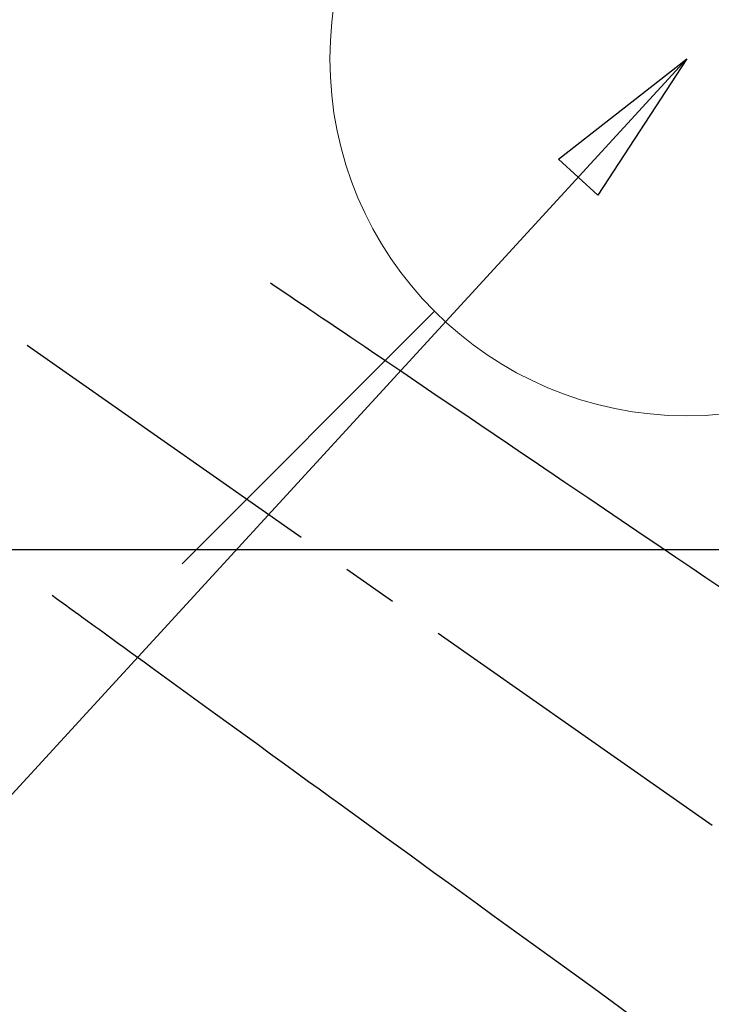
# Model space of a CAD drawing. Extents: x 83844 to 110317, y -25 to 8845.
# Drawn here: x 99863 to 99940, y 6734 to 6844 of the extents above; entities that cross this region are included whole.
import ezdxf

# ---------------------------------------------------------------- set-up
doc = ezdxf.new("R2010")
doc.units = 0
doc.header["$LTSCALE"] = 50
doc.header["$MEASUREMENT"] = 0
doc.linetypes.add('CENTER2', pattern=[1.125, 0.75, -0.125, 0.125, -0.125])
doc.linetypes.add('HIDDEN', pattern=[0.375, 0.25, -0.125])
doc.layers.get('0').update_dxf_attribs({"linetype": 'CONTINUOUS'})
for name, color, linetype in [('126-甲板', 2, 'CONTINUOUS'), ('150-機器', 8, 'CONTINUOUS'), ('160-文字', 254, 'CONTINUOUS')]:
    doc.layers.add(name, color=color, linetype=linetype)
doc.styles.add('KH001', font='txt')
doc.dimstyles.new('KH1xx030', dxfattribs={"dimscale": 30, "dimtxt": 2, "dimasz": 0.6, "dimexe": 0.3, "dimexo": 1.2, "dimgap": 0.5, "dimtad": 3, "dimdec": 1, "dimdsep": 46, "dimlunit": 6, "dimtxsty": 'KH001', "dimblk": 'DOT', "dimcen": 1, "dimdle": 1, "dimclrd": 256, "dimclre": 256, "dimclrt": 256, "dimadec": 0, "dimazin": 0, "dimtfac": 1, "dimtdec": 1, "dimtix": 1, "dimtmove": 2, "dimatfit": 3, "dimldrblk": 'CLOSEDBLANK', "dimfxl": 1, "dimtolj": 1, "dimtzin": 0, "dimlwd": -1, "dimlwe": -1, "dimarcsym": 0})

# ---------------------------------------------------------------- blocks, each defined once
blk = doc.blocks.new('F402_H')
at = {"layer": '150-機器', "color": 13, "linetype": 'CENTER2'}
blk.add_line((0, 0), (-244.02, -170.86), dxfattribs=at)
at = {"layer": '150-機器', "color": 13, "linetype": 'HIDDEN'}
for points in [[(-73.36, -25.3), (-73.88, -25.65), (-74.39, -26), (-74.9, -26.34), (-75.41, -26.69), (-75.92, -27.03), (-76.43, -27.38), (-76.94, -27.72), (-77.45, -28.07), (-77.89, -28.36), (-78.32, -28.65), (-78.75, -28.94), (-79.18, -29.24), (-79.78, -29.64), (-80.39, -30.05), (-80.99, -30.46), (-81.6, -30.87), (-82.37, -31.39), (-83.14, -31.91), (-83.92, -32.44), (-84.69, -32.96), (-86.38, -34.1), (-88.06, -35.24), (-89.75, -36.38), (-91.44, -37.52), (-92.39, -38.16), (-93.34, -38.81), (-94.29, -39.45), (-95.24, -40.09), (-96.83, -41.17), (-98.43, -42.25), (-100.02, -43.32), (-101.61, -44.4), (-102.8, -45.2), (-103.98, -46), (-105.17, -46.81), (-106.36, -47.61), (-109.05, -49.43), (-111.74, -51.25), (-114.43, -53.07), (-117.13, -54.89), (-118.8, -56.02), (-120.47, -57.15), (-122.14, -58.28), (-123.82, -59.41)], [(-48.87, -60.28), (-49.37, -60.65), (-49.87, -61.01), (-50.37, -61.37), (-50.87, -61.74), (-51.37, -62.1), (-51.87, -62.46), (-52.37, -62.82), (-52.87, -63.18), (-53.29, -63.49), (-53.71, -63.79), (-54.13, -64.1), (-54.55, -64.4), (-55.14, -64.83), (-55.73, -65.26), (-56.32, -65.69), (-56.92, -66.12), (-57.67, -66.66), (-58.43, -67.21), (-59.18, -67.76), (-59.94, -68.31), (-61.59, -69.5), (-63.23, -70.7), (-64.88, -71.89), (-66.53, -73.09), (-67.46, -73.76), (-68.39, -74.44), (-69.32, -75.11), (-70.25, -75.79), (-71.81, -76.91), (-73.36, -78.04), (-74.92, -79.17), (-76.47, -80.3), (-77.63, -81.14), (-78.79, -81.98), (-79.95, -82.82), (-81.11, -83.66), (-83.74, -85.57), (-86.38, -87.48), (-89.01, -89.38), (-91.64, -91.29), (-93.27, -92.48), (-94.91, -93.66), (-96.54, -94.84), (-98.18, -96.03), (-100.04, -97.38), (-101.9, -98.73), (-103.76, -100.08), (-105.63, -101.43), (-107.64, -102.89), (-109.66, -104.35), (-111.67, -105.81), (-113.69, -107.27)]]:
    blk.add_lwpolyline(points, dxfattribs=at)
blk = doc.blocks.new('給水')
at = {"layer": '160-文字', "color": 4, "linetype": 'Continuous', "lineweight": 20}
blk.add_line((-56.57, -56.57), (-28.28, -28.28), dxfattribs=at)
blk.add_circle((0, 0), 40, dxfattribs=at)
blk = doc.blocks.new('_ClosedBlank')
at = {"color": 0, "linetype": 'ByBlock', "lineweight": -2}
for p, q in [((-1, 0.1667), (0, 0)), ((-1, 0.1667), (-1, -0.1667)), ((0, 0), (-1, -0.1667))]:
    blk.add_line(p, q, dxfattribs=at)
blk = doc.blocks.new('_Dot')
at = {"color": 0, "linetype": 'ByBlock', "lineweight": -2}
blk.add_line((-0.5, 0), (-1, 0), dxfattribs=at)
at = {"color": 0, "linetype": 'ByBlock', "const_width": 0.5}
blk.add_lwpolyline([(-0.25, 0, 1), (0.25, 0, 1)], format="xyb", close=True, dxfattribs=at)

msp = doc.modelspace()

# ---------------------------------------------------------------- linework, layer by layer
at = {"layer": '126-甲板', "linetype": 'Continuous'}
msp.add_lwpolyline([(100207.63, 6784.94), (99427.63, 6784.94, 0.414214), (99417.63, 6774.94), (99417.63, 6359.94, 0.414214), (99427.63, 6349.94), (100207.63, 6349.94, 0.414214), (100217.63, 6359.94), (100217.63, 6774.94, 0.414214)], format="xyb", close=True, dxfattribs=at)

# ---------------------------------------------------------------- block references
at = {"layer": '150-機器', "xscale": -1}
msp.add_blockref('F402_H', (99817.64, 6840.13), dxfattribs=at)
at = {"layer": '160-文字'}
msp.add_blockref('給水', (99937.65, 6839.94), dxfattribs=at)

# ---------------------------------------------------------------- leaders
msp.add_leader([(99937.65, 6839.94), (99079.09, 5904.65)], dimstyle='KH1xx030', override={"dimgap": 0.5, "dimtad": 1}, dxfattribs=at)

doc.saveas('drawing.dxf')
